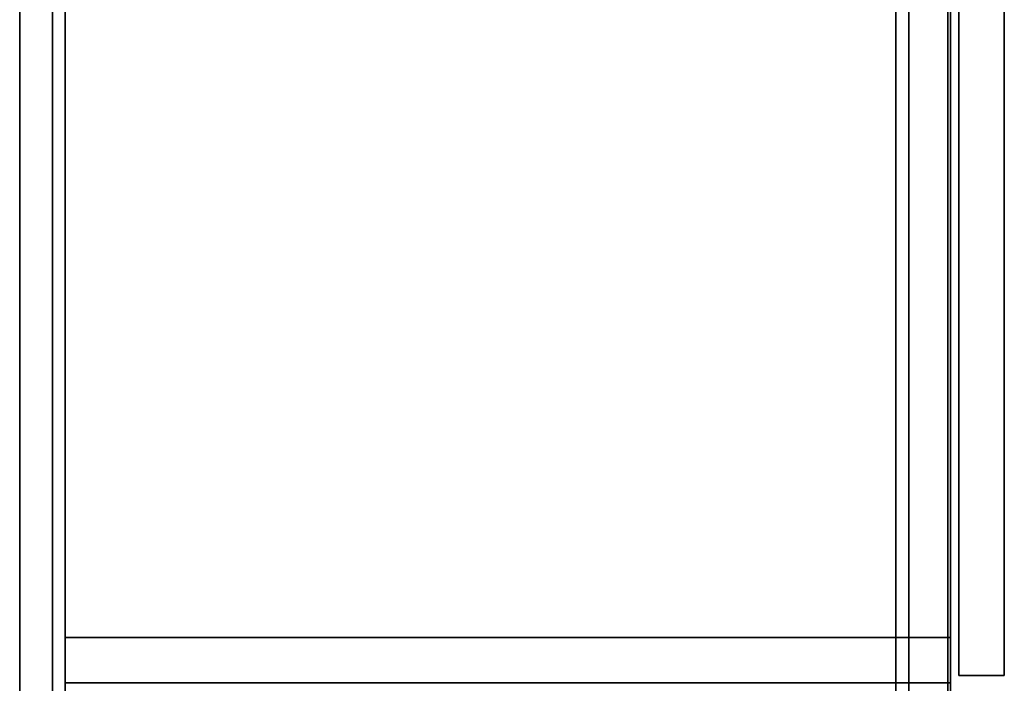
# Model space of a CAD drawing. Units: inches. Extents: x -2 to 144, y -6 to 120.
# Drawn here: x 3 to 19, y 90 to 101 of the extents above; entities that cross this region are included whole.
import ezdxf

# ---------------------------------------------------------------- set-up
doc = ezdxf.new("R2010")
doc.units = ezdxf.units.IN
doc.header["$LTSCALE"] = 0.4
doc.header["$MEASUREMENT"] = 0
doc.layers.add('STORAGE-CASELAMINATE', color=4, linetype='Continuous')
doc.layers.add('STORAGE-RAILTRAY', color=4, linetype='Continuous')

# ---------------------------------------------------------------- blocks, each defined once
blk = doc.blocks.new('HL2CD_CR4816BD9LU_0T')
at = {"layer": 'STORAGE-CASELAMINATE'}
for points in [[(0.823, -0.123, 21.24), (0.823, -0.883, 21.24), (47.178, -0.883, 21.24), (47.178, -0.123, 21.24)], [(0.823, -0.883, 2.373), (0.823, -0.123, 2.373), (47.178, -0.123, 2.373), (47.178, -0.883, 2.373)], [(0.823, -0.123, 21.24), (47.178, -0.123, 21.24), (47.178, -0.123, 2.373), (0.823, -0.123, 2.373)], [(47.178, -15.662, 15.133), (0.823, -15.662, 15.133), (0.823, -0.883, 15.133), (47.178, -0.883, 15.133)], [(0.823, -0.883, 15.893), (0.823, -15.662, 15.893), (47.178, -15.662, 15.893), (47.178, -0.883, 15.893)], [(0.823, -0.883, 15.893), (47.178, -0.883, 15.893), (47.178, -0.883, 15.133), (0.823, -0.883, 15.133)], [(47.178, -0.883, 21.24), (0.823, -0.883, 21.24), (0.823, -0.883, 20.996), (47.178, -0.883, 20.996)], [(47.178, -0.883, 20.683), (0.823, -0.883, 20.683), (0.823, -0.883, 2.373), (47.178, -0.883, 2.373)], [(0.823, -15.662, 2.373), (0.823, -0.883, 2.373), (47.178, -0.883, 2.373), (47.178, -15.662, 2.373)], [(0.823, -0.883, 3.133), (0.823, -15.662, 3.133), (47.178, -15.662, 3.133), (47.178, -0.883, 3.133)], [(0.823, -0.883, 2.373), (0.823, -0.883, 3.133), (47.178, -0.883, 3.133), (47.178, -0.883, 2.373)], [(17.995, -15.662, 15.133), (18.755, -15.662, 15.133), (18.755, -0.883, 15.133), (17.995, -0.883, 15.133)], [(18.755, -0.883, 3.133), (18.755, -15.662, 3.133), (17.995, -15.662, 3.133), (17.995, -0.883, 3.133)], [(17.995, -0.883, 15.133), (18.755, -0.883, 15.133), (18.755, -0.883, 3.133), (17.995, -0.883, 3.133)], [(17.995, -15.662, 15.133), (17.995, -0.883, 15.133), (17.995, -0.883, 3.133), (17.995, -15.662, 3.133)], [(18.755, -15.662, 15.133), (18.755, -15.662, 3.133), (18.755, -0.883, 3.133), (18.755, -0.883, 15.133)], [(0.823, -15.617, 19.24), (0.823, -14.752, 19.24), (47.178, -14.752, 19.24), (47.178, -15.617, 19.24)], [(0.823, -14.752, 21.24), (0.823, -15.617, 21.24), (47.178, -15.617, 21.24), (47.178, -14.752, 21.24)], [(47.178, -14.752, 20.683), (47.178, -14.752, 19.24), (0.823, -14.752, 19.24), (0.823, -14.752, 20.683)], [(47.178, -14.752, 20.996), (0.823, -14.752, 20.996), (0.823, -14.752, 21.24), (47.178, -14.752, 21.24)], [(47.178, -15.617, 19.24), (47.178, -15.617, 21.24), (0.823, -15.617, 21.24), (0.823, -15.617, 19.24)], [(0.823, -15.662, 15.893), (0.823, -15.662, 15.133), (47.178, -15.662, 15.133), (47.178, -15.662, 15.893)], [(0.823, -15.662, 3.133), (0.823, -15.662, 2.373), (47.178, -15.662, 2.373), (47.178, -15.662, 3.133)], [(17.995, -15.662, 15.133), (17.995, -15.662, 3.133), (18.755, -15.662, 3.133), (18.755, -15.662, 15.133)], [(18.12, -15.803, 2.373), (18.12, -15.803, 15.893), (47.875, -15.803, 15.893), (47.875, -15.803, 2.373)], [(18.12, -15.803, 15.893), (18.12, -15.803, 2.373), (18.12, -16.562, 2.373), (18.12, -16.562, 15.893)], [(18.12, -16.562, 2.373), (18.12, -15.803, 2.373), (47.875, -15.803, 2.373), (47.875, -16.562, 2.373)]]:
    blk.add_3dface(points, dxfattribs=at)
for points, invisible_edges in [([(18.12, -15.803, 15.893), (29.366, -15.937, 15.893), (36.629, -15.937, 15.893), (47.875, -15.803, 15.893)], 5), ([(29.366, -15.937, 15.893), (18.12, -15.803, 15.893), (18.12, -16.562, 15.893), (29.366, -16.562, 15.893)], 1), ([(29.616, -16.562, 14.638), (29.551, -16.562, 14.646), (18.12, -16.562, 2.373), (47.875, -16.562, 2.373)], 10), ([(18.12, -16.562, 2.373), (29.491, -16.562, 14.671), (29.439, -16.562, 14.711), (18.12, -16.562, 15.893)], 5), ([(29.551, -16.562, 14.646), (29.491, -16.562, 14.671), (18.12, -16.562, 2.373)], 14), ([(29.399, -16.562, 14.763), (29.375, -16.562, 14.823), (18.12, -16.562, 15.893)], 14), ([(29.366, -16.562, 14.888), (29.366, -16.562, 15.893), (18.12, -16.562, 15.893)], 12), ([(29.366, -16.562, 14.888), (18.12, -16.562, 15.893), (29.375, -16.562, 14.823)], 3), ([(29.399, -16.562, 14.763), (18.12, -16.562, 15.893), (29.439, -16.562, 14.711)], 3)]:
    blk.add_3dface(points, dxfattribs=dict(at, invisible_edges=invisible_edges))
at = {"layer": 'STORAGE-RAILTRAY'}
for points in [[(0.823, -0.668, 20.996), (0.823, -0.668, 20.683), (47.178, -0.668, 20.683), (47.178, -0.668, 20.996)], [(47.178, -0.668, 20.996), (47.178, -0.883, 20.996), (0.823, -0.883, 20.996), (0.823, -0.668, 20.996)], [(0.823, -0.668, 20.683), (0.823, -0.883, 20.683), (47.178, -0.883, 20.683), (47.178, -0.668, 20.683)], [(47.178, -14.967, 20.683), (47.178, -14.752, 20.683), (0.823, -14.752, 20.683), (0.823, -14.967, 20.683)], [(47.178, -14.752, 20.996), (47.178, -14.967, 20.996), (0.823, -14.967, 20.996), (0.823, -14.752, 20.996)], [(47.178, -14.967, 20.996), (47.178, -14.967, 20.683), (0.823, -14.967, 20.683), (0.823, -14.967, 20.996)]]:
    blk.add_3dface(points, dxfattribs=at)

msp = doc.modelspace()

# ---------------------------------------------------------------- block references
at = {"rotation": 89.99999999999999}
msp.add_blockref('HL2CD_CR4816BD9LU_0T', (2.521, 71.79), dxfattribs=at)

doc.saveas('drawing.dxf')
